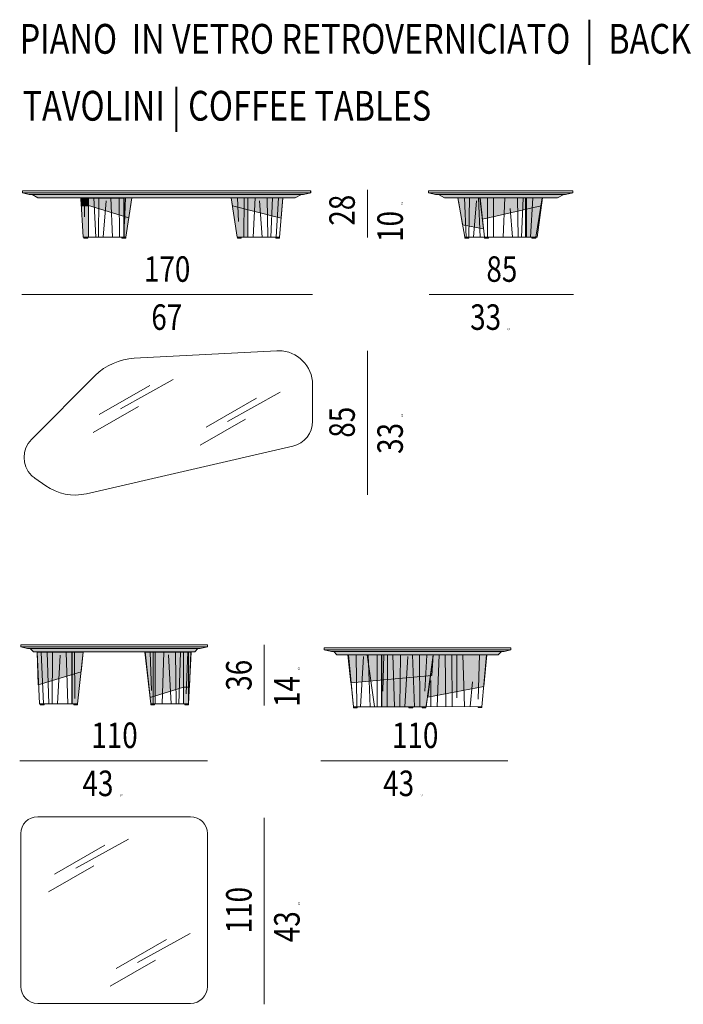
# Model space of a CAD drawing. Units: inches. Extents: x -60 to 4457, y -1893 to 605.
# Drawn here: x -60 to 329, y -1265 to -687 of the extents above; entities that cross this region are included whole.
import ezdxf

# ---------------------------------------------------------------- set-up
doc = ezdxf.new("R2010")
doc.units = ezdxf.units.IN
doc.header["$MEASUREMENT"] = 0
doc.linetypes.add('AI-Linetype-29', pattern=[0.020473, 0.013649, -0.006824])
doc.layers.add('abaco', color=7, linetype='Continuous')

# ---------------------------------------------------------------- blocks, each defined once
blk = doc.blocks.new('block 233')
at = {"layer": 'abaco', "color": 7, "lineweight": 9}
blk.add_open_spline([(364.059, 67.59), (364.061, 67.622), (364.062, 67.654), (364.062, 67.687), (364.062, 67.687), (364.062, 69.832), (364.062, 69.832), (364.062, 70.933), (363.17, 71.825), (362.07, 71.825), (362.035, 71.825), (362, 71.824), (361.965, 71.822), (361.965, 71.822), (353.588, 71.383), (353.588, 71.383), (352.728, 71.338), (351.914, 70.976), (351.305, 70.367), (351.305, 70.367), (347.562, 66.624), (347.562, 66.624), (346.979, 66.04), (346.979, 65.094), (347.562, 64.51), (347.624, 64.449), (347.691, 64.393), (347.762, 64.343), (347.762, 64.343), (348.399, 63.897), (348.399, 63.897), (349.093, 63.411), (349.961, 63.242), (350.786, 63.433), (350.786, 63.433), (362.904, 66.23), (362.904, 66.23), (363.582, 66.387), (364.062, 66.991), (364.062, 67.687), (364.062, 67.687), (364.059, 67.59), (364.059, 67.59)], degree=3, knots=[0, 0, 0, 0, 1, 1, 1, 2, 2, 2, 3, 3, 3, 4, 4, 4, 5, 5, 5, 6, 6, 6, 7, 7, 7, 8, 8, 8, 9, 9, 9, 10, 10, 10, 11, 11, 11, 12, 12, 12, 13, 13, 13, 14, 14, 14, 14], dxfattribs=at)
blk = doc.blocks.new('block 234')
at = {"layer": 'abaco', "color": 7, "lineweight": 5}
for points in [[(352.792, 68.417), (355.885, 70.132)], [(351.537, 68.075), (354.506, 69.782)], [(359.065, 67.672), (362.157, 69.386)], [(357.81, 67.33), (360.778, 69.037)], [(351.186, 67.027), (353.851, 68.559)], [(357.459, 66.282), (360.123, 67.814)]]:
    blk.add_lwpolyline(points, dxfattribs=at)
blk = doc.blocks.new('block 232')
at = {"layer": 'abaco'}
for name in ['block 233', 'block 234']:
    blk.add_blockref(name, (0, 0), dxfattribs=at)
blk = doc.blocks.new('block 249')
at = {"layer": 'abaco', "color": 7, "lineweight": 9}
blk.add_open_spline([(346.931, 34.507), (346.931, 34.507), (346.931, 43.474), (346.931, 43.474), (346.931, 44.024), (347.377, 44.47), (347.928, 44.47), (347.928, 44.47), (356.895, 44.47), (356.895, 44.47), (357.445, 44.47), (357.891, 44.024), (357.891, 43.474), (357.891, 43.474), (357.891, 34.507), (357.891, 34.507), (357.891, 33.957), (357.445, 33.511), (356.895, 33.511), (356.895, 33.511), (347.928, 33.511), (347.928, 33.511), (347.377, 33.511), (346.931, 33.957), (346.931, 34.507)], degree=3, knots=[0, 0, 0, 0, 1, 1, 1, 2, 2, 2, 3, 3, 3, 4, 4, 4, 5, 5, 5, 6, 6, 6, 7, 7, 7, 8, 8, 8, 8], dxfattribs=at)
blk = doc.blocks.new('block 250')
at = {"layer": 'abaco', "color": 7, "lineweight": 5}
for points in [[(348.905, 41.097), (351.873, 42.804)], [(350.16, 41.439), (353.252, 43.154)], [(348.554, 40.049), (351.218, 41.581)]]:
    blk.add_lwpolyline(points, dxfattribs=at)
blk = doc.blocks.new('block 251')
at = {"layer": 'abaco', "color": 7, "lineweight": 5}
for points in [[(353.783, 35.902), (356.875, 37.617)], [(352.527, 35.56), (355.496, 37.267)], [(352.176, 34.512), (354.841, 36.044)]]:
    blk.add_lwpolyline(points, dxfattribs=at)
blk = doc.blocks.new('block 248')
at = {"layer": 'abaco'}
for name in ['block 249', 'block 250', 'block 251']:
    blk.add_blockref(name, (0, 0), dxfattribs=at)
blk = doc.blocks.new('block 489')
at = {"layer": 'abaco'}
h = blk.add_hatch(color=252, dxfattribs=at)
h.dxf.hatch_style = 2
h.paths.add_polyline_path([(353.092, 78.439), (352.872, 78.439), (352.872, 78.489), (353.092, 78.489)])
at = {"layer": 'abaco', "color": 7, "lineweight": 9}
blk.add_lwpolyline([(353.092, 78.439), (352.872, 78.439), (352.872, 78.489), (353.092, 78.489), (353.092, 78.439)], dxfattribs=at)
blk = doc.blocks.new('block 490')
at = {"layer": 'abaco'}
h = blk.add_hatch(color=252, dxfattribs=at)
h.dxf.hatch_style = 2
h.paths.add_polyline_path([(359.867, 78.439), (359.647, 78.439), (359.647, 78.489), (359.867, 78.489)])
at = {"layer": 'abaco', "color": 7, "lineweight": 9}
blk.add_lwpolyline([(359.867, 78.439), (359.647, 78.439), (359.647, 78.489), (359.867, 78.489), (359.867, 78.439)], dxfattribs=at)
blk = doc.blocks.new('block 491')
at = {"layer": 'abaco'}
h = blk.add_hatch(color=252, dxfattribs=at)
h.dxf.hatch_style = 2
h.paths.add_polyline_path([(362.119, 78.439), (361.9, 78.439), (361.9, 78.489), (362.119, 78.489)])
at = {"layer": 'abaco', "color": 7, "lineweight": 9}
blk.add_lwpolyline([(362.119, 78.439), (361.9, 78.439), (361.9, 78.489), (362.119, 78.489), (362.119, 78.439)], dxfattribs=at)
blk = doc.blocks.new('block 492')
at = {"layer": 'abaco'}
h = blk.add_hatch(color=255, dxfattribs=at)
h.dxf.hatch_style = 2
h.paths.add_polyline_path([(347.03, 81.1), (347.427, 81), (363.526, 81), (363.958, 81.104)])
at = {"layer": 'abaco', "color": 7, "lineweight": 9}
for points in [[(363.96, 81.103), (347.03, 81.103), (347.03, 81.224), (363.96, 81.224), (363.96, 81.103)], [(363.948, 81.103), (347.03, 81.103), (347.03, 81.223), (363.948, 81.223), (363.948, 81.103)], [(347.03, 81.1), (347.427, 81), (363.526, 81), (363.958, 81.104), (347.03, 81.1)]]:
    blk.add_lwpolyline(points, dxfattribs=at)
blk = doc.blocks.new('block 494')
at = {"layer": 'abaco'}
h = blk.add_hatch(color=252, dxfattribs=at)
h.dxf.hatch_style = 2
h.paths.add_polyline_path([(374.387, 78.439), (374.159, 78.439), (374.159, 78.491), (374.387, 78.491)])
at = {"layer": 'abaco', "color": 7, "lineweight": 9}
blk.add_lwpolyline([(374.387, 78.439), (374.159, 78.439), (374.159, 78.491), (374.387, 78.491), (374.387, 78.439)], dxfattribs=at)
blk = doc.blocks.new('block 495')
at = {"layer": 'abaco'}
h = blk.add_hatch(color=252, dxfattribs=at)
h.dxf.hatch_style = 2
h.paths.add_polyline_path([(377.172, 78.439), (376.944, 78.439), (376.944, 78.491), (377.172, 78.491)])
at = {"layer": 'abaco', "color": 7, "lineweight": 9}
blk.add_lwpolyline([(377.172, 78.439), (376.944, 78.439), (376.944, 78.491), (377.172, 78.491), (377.172, 78.439)], dxfattribs=at)
blk = doc.blocks.new('block 496')
at = {"layer": 'abaco'}
h = blk.add_hatch(color=252, dxfattribs=at)
h.dxf.hatch_style = 2
h.paths.add_polyline_path([(373.236, 78.439), (373.007, 78.439), (373.007, 78.491), (373.236, 78.491)])
at = {"layer": 'abaco', "color": 7, "lineweight": 9}
blk.add_lwpolyline([(373.236, 78.439), (373.007, 78.439), (373.007, 78.491), (373.236, 78.491), (373.236, 78.439)], dxfattribs=at)
blk = doc.blocks.new('block 498')
at = {"layer": 'abaco'}
h = blk.add_hatch(color=255, dxfattribs=at)
h.dxf.hatch_style = 2
h.paths.add_polyline_path([(370.876, 81.1), (371.273, 81), (378.913, 81), (379.345, 81.104)])
at = {"layer": 'abaco', "color": 7, "lineweight": 9}
for points in [[(379.345, 81.103), (370.876, 81.103), (370.876, 81.224), (379.345, 81.224), (379.345, 81.103)], [(370.876, 81.1), (371.273, 81), (378.913, 81), (379.345, 81.104), (370.876, 81.1)]]:
    blk.add_lwpolyline(points, dxfattribs=at)
blk = doc.blocks.new('block 497')
at = {"layer": 'abaco'}
h = blk.add_hatch(color=252, dxfattribs=at)
h.dxf.hatch_style = 2
h.paths.add_polyline_path([(371.456, 80.991), (371.801, 80.8), (378.447, 80.8), (378.823, 81)])
at = {"layer": 'abaco', "color": 7, "lineweight": 9}
blk.add_lwpolyline([(371.456, 80.991), (371.801, 80.8), (378.447, 80.8), (378.823, 81), (371.456, 80.991)], dxfattribs=at)
at = {"layer": 'abaco'}
blk.add_blockref('block 498', (0, 0), dxfattribs=at)
blk = doc.blocks.new('block 493')
at = {"layer": 'abaco'}
h = blk.add_hatch(color=250, dxfattribs=at)
h.dxf.hatch_style = 2
h.paths.add_polyline_path([(372.636, 80.634), (372.876, 79.22), (374.104, 78.985), (373.894, 80.802), (372.577, 80.799)])
h = blk.add_hatch(color=250, dxfattribs=at)
h.dxf.hatch_style = 2
h.paths.add_polyline_path([(377.554, 80.8), (377.48, 80.338), (374.046, 79.545), (373.906, 80.797)])
h = blk.add_hatch(color=255, dxfattribs=at)
h.dxf.hatch_style = 2
h.paths.add_polyline_path([(376.566, 78.491), (377.172, 78.491), (377.558, 80.8), (376.565, 80.8)])
at = {"layer": 'abaco', "color": 7, "lineweight": 9}
for points in [[(370.876, 81.214)], [(377.252, 78.488), (373.008, 78.488), (372.592, 80.8), (377.558, 80.8), (377.252, 78.488)], [(377.252, 78.488), (373.008, 78.488), (372.592, 80.8), (377.558, 80.8), (377.252, 78.488)], [(372.978, 80.795), (373.078, 78.489)], [(373.272, 80.795), (373.238, 78.489)], [(373.522, 78.489), (373.689, 80.628)], [(373.81, 80.795), (373.91, 78.489)], [(377.172, 78.491), (374.157, 78.491), (373.91, 80.8), (377.551, 80.8), (377.172, 78.491)], [(374.344, 78.489), (374.327, 80.795)], [(374.678, 78.499), (374.695, 80.802)], [(375.356, 80.797), (375.252, 78.495)], [(376.095, 80.789), (376.13, 78.495)], [(376.426, 80.793), (376.322, 78.491)], [(376.864, 78.495), (377.003, 80.797)], [(375.801, 78.495), (375.67, 80.179)]]:
    blk.add_lwpolyline(points, dxfattribs=at)
at = {"layer": 'abaco', "lineweight": 0}
for points in [[(372.636, 80.634), (372.876, 79.22), (374.104, 78.985), (373.894, 80.802), (372.577, 80.799)], [(377.554, 80.8), (377.48, 80.338), (374.046, 79.545), (373.906, 80.797), (377.554, 80.8)], [(373.91, 80.805), (374.164, 78.496), (376.621, 78.496), (376.621, 80.805), (373.91, 80.805)], [(376.566, 78.491), (377.172, 78.491), (377.558, 80.8), (376.565, 80.8), (376.566, 78.491)]]:
    blk.add_lwpolyline(points, dxfattribs=at)
at = {"layer": 'abaco'}
for name in ['block 497', 'block 496', 'block 494', 'block 495']:
    blk.add_blockref(name, (0, 0), dxfattribs=at)
blk = doc.blocks.new('block 603')
at = {"layer": 'abaco'}
h = blk.add_hatch(color=252, dxfattribs=at)
h.dxf.hatch_style = 2
h.paths.add_polyline_path([(350.046, 51.041), (350.265, 51.041), (350.265, 51.091), (350.046, 51.091)])
at = {"layer": 'abaco', "color": 7, "lineweight": 9}
blk.add_lwpolyline([(350.046, 51.041), (350.265, 51.041), (350.265, 51.091), (350.046, 51.091), (350.046, 51.041)], dxfattribs=at)
blk = doc.blocks.new('block 604')
at = {"layer": 'abaco'}
h = blk.add_hatch(color=252, dxfattribs=at)
h.dxf.hatch_style = 2
h.paths.add_polyline_path([(348.079, 51.041), (348.299, 51.041), (348.299, 51.091), (348.079, 51.091)])
at = {"layer": 'abaco', "color": 7, "lineweight": 9}
blk.add_lwpolyline([(348.079, 51.041), (348.299, 51.041), (348.299, 51.091), (348.079, 51.091), (348.079, 51.041)], dxfattribs=at)
blk = doc.blocks.new('block 605')
at = {"layer": 'abaco'}
h = blk.add_hatch(color=252, dxfattribs=at)
h.dxf.hatch_style = 2
h.paths.add_polyline_path([(354.565, 51.041), (354.785, 51.041), (354.785, 51.091), (354.565, 51.091)])
at = {"layer": 'abaco', "color": 7, "lineweight": 9}
blk.add_lwpolyline([(354.565, 51.041), (354.785, 51.041), (354.785, 51.091), (354.565, 51.091), (354.565, 51.041)], dxfattribs=at)
blk = doc.blocks.new('block 607')
at = {"layer": 'abaco'}
h = blk.add_hatch(color=255, dxfattribs=at)
h.dxf.hatch_style = 2
h.paths.add_polyline_path([(346.931, 54.439), (347.328, 54.338), (357.459, 54.338), (357.891, 54.443)])
at = {"layer": 'abaco', "color": 7, "lineweight": 9}
for points in [[(357.891, 54.442), (346.931, 54.442), (346.931, 54.563), (357.891, 54.563), (357.891, 54.442)], [(346.931, 54.439), (347.328, 54.338), (357.459, 54.338), (357.891, 54.443), (346.931, 54.439)]]:
    blk.add_lwpolyline(points, dxfattribs=at)
blk = doc.blocks.new('block 606')
at = {"layer": 'abaco'}
h = blk.add_hatch(color=253, dxfattribs=at)
h.dxf.hatch_style = 2
h.paths.add_polyline_path([(347.496, 54.328), (347.679, 54.142), (357.144, 54.142), (357.334, 54.336)])
at = {"layer": 'abaco', "color": 7, "lineweight": 9}
blk.add_lwpolyline([(347.496, 54.328), (347.679, 54.142), (357.144, 54.142), (357.334, 54.336), (347.496, 54.328)], dxfattribs=at)
at = {"layer": 'abaco'}
blk.add_blockref('block 607', (0, 0), dxfattribs=at)
blk = doc.blocks.new('block 602')
at = {"layer": 'abaco'}
h = blk.add_hatch(color=250, dxfattribs=at)
h.dxf.hatch_style = 2
h.paths.add_polyline_path([(350.6, 54.134), (350.472, 52.971), (347.959, 52.207), (347.885, 54.134)])
h = blk.add_hatch(color=255, dxfattribs=at)
h.dxf.hatch_style = 2
h.paths.add_polyline_path([(349.932, 51.091), (350.265, 51.091), (350.6, 54.134), (349.931, 54.126)])
h = blk.add_hatch(color=255, dxfattribs=at)
h.dxf.hatch_style = 2
h.paths.add_polyline_path([(354.696, 51.088), (354.576, 51.091), (354.222, 54.134), (354.697, 54.132)])
h = blk.add_hatch(color=250, dxfattribs=at)
h.dxf.hatch_style = 2
h.paths.add_polyline_path([(356.479, 54.133), (356.483, 52.067), (354.534, 51.475), (354.227, 54.153)])
h = blk.add_hatch(color=255, dxfattribs=at)
h.dxf.hatch_style = 2
h.paths.add_polyline_path([(356.937, 54.134), (356.784, 51.09), (356.479, 51.09), (356.479, 54.133)])
h = blk.add_hatch(color=250, dxfattribs=at)
h.dxf.hatch_style = 2
h.paths.add_polyline_path([(356.921, 54.122), (356.835, 52.067), (356.483, 52.067), (356.48, 54.122)])
h = blk.add_hatch(color=252, dxfattribs=at)
h.dxf.hatch_style = 2
h.paths.add_polyline_path([(356.557, 51.039), (356.777, 51.039), (356.777, 51.089), (356.557, 51.089)])
at = {"layer": 'abaco', "lineweight": 0}
for points in [[(349.942, 54.13), (347.885, 54.14), (348.033, 51.091), (349.942, 51.097), (349.942, 54.13)], [(350.6, 54.134), (350.472, 52.971), (347.959, 52.207), (347.885, 54.134), (350.6, 54.134)], [(349.932, 51.091), (350.265, 51.091), (350.6, 54.134), (349.931, 54.126), (349.932, 51.091)], [(354.696, 51.088), (354.576, 51.091), (354.222, 54.134), (354.697, 54.132), (354.696, 51.088)], [(356.479, 54.133), (356.483, 52.067), (354.534, 51.475), (354.227, 54.153), (356.479, 54.133)], [(354.697, 54.122), (356.785, 54.122), (356.785, 51.088), (354.697, 51.088), (354.697, 54.122)], [(356.937, 54.134), (356.784, 51.09), (356.479, 51.09), (356.479, 54.133), (356.937, 54.134)], [(356.921, 54.122), (356.835, 52.067), (356.483, 52.067), (356.48, 54.122), (356.921, 54.122)]]:
    blk.add_lwpolyline(points, dxfattribs=at)
at = {"layer": 'abaco', "color": 7, "lineweight": 9}
for points in [[(348.033, 51.091), (350.263, 51.091), (350.6, 54.134), (347.885, 54.134), (348.033, 51.091)], [(348.272, 51.091), (348.138, 54.129)], [(348.484, 54.129), (348.584, 51.091)], [(348.802, 54.125), (348.769, 51.095)], [(349.085, 51.095), (349.252, 53.958)], [(349.603, 54.124), (349.703, 51.086)], [(350.102, 51.413), (350.088, 54.133)], [(356.784, 51.091), (354.566, 51.1), (354.222, 54.134), (356.937, 54.134), (356.784, 51.091)], [(354.534, 54.122), (354.601, 51.876)], [(354.815, 51.1), (354.832, 54.138)], [(355.324, 54.138), (355.224, 51.1)], [(355.766, 51.1), (355.599, 53.971)], [(356.016, 54.138), (356.049, 51.1)], [(356.309, 54.138), (356.209, 51.1)], [(356.937, 54.134), (356.783, 51.088), (356.478, 51.088), (356.478, 54.132), (356.937, 54.134)], [(356.651, 51.685), (356.734, 54.127)], [(356.557, 51.039), (356.777, 51.039), (356.777, 51.089), (356.557, 51.089), (356.557, 51.039)]]:
    blk.add_lwpolyline(points, dxfattribs=at)
at = {"layer": 'abaco'}
for name in ['block 606', 'block 604', 'block 603', 'block 605']:
    blk.add_blockref(name, (0, 0), dxfattribs=at)
blk = doc.blocks.new('block 609')
at = {"layer": 'abaco'}
h = blk.add_hatch(color=252, dxfattribs=at)
h.dxf.hatch_style = 2
h.paths.add_polyline_path([(373.779, 50.877), (374.007, 50.877), (374.007, 50.929), (373.779, 50.929)])
at = {"layer": 'abaco', "color": 7, "lineweight": 9}
blk.add_lwpolyline([(373.779, 50.877), (374.007, 50.877), (374.007, 50.929), (373.779, 50.929), (373.779, 50.877)], dxfattribs=at)
blk = doc.blocks.new('block 610')
at = {"layer": 'abaco'}
h = blk.add_hatch(color=252, dxfattribs=at)
h.dxf.hatch_style = 2
h.paths.add_polyline_path([(366.69, 50.866), (366.461, 50.866), (366.461, 50.918), (366.69, 50.918)])
at = {"layer": 'abaco', "color": 7, "lineweight": 9}
blk.add_lwpolyline([(366.69, 50.866), (366.461, 50.866), (366.461, 50.918), (366.69, 50.918), (366.69, 50.866)], dxfattribs=at)
blk = doc.blocks.new('block 611')
at = {"layer": 'abaco'}
h = blk.add_hatch(color=252, dxfattribs=at)
h.dxf.hatch_style = 2
h.paths.add_polyline_path([(370.723, 50.866), (370.495, 50.866), (370.495, 50.918), (370.723, 50.918)])
at = {"layer": 'abaco', "color": 7, "lineweight": 9}
blk.add_lwpolyline([(370.723, 50.866), (370.495, 50.866), (370.495, 50.918), (370.723, 50.918), (370.723, 50.866)], dxfattribs=at)
blk = doc.blocks.new('block 613')
at = {"layer": 'abaco'}
h = blk.add_hatch(color=255, dxfattribs=at)
h.dxf.hatch_style = 2
h.paths.add_polyline_path([(375.709, 54.266), (375.313, 54.165), (365.182, 54.165), (364.75, 54.27)])
at = {"layer": 'abaco', "color": 7, "lineweight": 9}
for points in [[(364.75, 54.269), (375.709, 54.269), (375.709, 54.39), (364.75, 54.39), (364.75, 54.269)], [(375.709, 54.266), (375.313, 54.165), (365.182, 54.165), (364.75, 54.27), (375.709, 54.266)]]:
    blk.add_lwpolyline(points, dxfattribs=at)
blk = doc.blocks.new('block 612')
at = {"layer": 'abaco'}
h = blk.add_hatch(color=253, dxfattribs=at)
h.dxf.hatch_style = 2
h.paths.add_polyline_path([(375.145, 54.155), (374.962, 53.969), (365.497, 53.969), (365.306, 54.163)])
at = {"layer": 'abaco', "color": 7, "lineweight": 9}
blk.add_lwpolyline([(375.145, 54.155), (374.962, 53.969), (365.497, 53.969), (365.306, 54.163), (375.145, 54.155)], dxfattribs=at)
at = {"layer": 'abaco'}
blk.add_blockref('block 613', (0, 0), dxfattribs=at)
blk = doc.blocks.new('block 614')
at = {"layer": 'abaco'}
h = blk.add_hatch(color=252, dxfattribs=at)
h.dxf.hatch_style = 2
h.paths.add_polyline_path([(369.95, 50.866), (369.722, 50.866), (369.722, 50.918), (369.95, 50.918)])
at = {"layer": 'abaco', "color": 7, "lineweight": 9}
blk.add_lwpolyline([(369.95, 50.866), (369.722, 50.866), (369.722, 50.918), (369.95, 50.918), (369.95, 50.866)], dxfattribs=at)
blk = doc.blocks.new('block 608')
at = {"layer": 'abaco'}
h = blk.add_hatch(color=250, dxfattribs=at)
h.dxf.hatch_style = 2
h.paths.add_polyline_path([(371.153, 53.965), (371.066, 52.765), (366.304, 52.329), (366.131, 53.965), (371.117, 53.965)])
h = blk.add_hatch(color=255, dxfattribs=at)
h.dxf.hatch_style = 2
h.paths.add_polyline_path([(368.111, 50.918), (370.726, 50.918), (371.153, 53.965), (368.111, 53.965)])
h = blk.add_hatch(color=250, dxfattribs=at)
h.dxf.hatch_style = 2
h.paths.add_polyline_path([(374.301, 53.981), (374.113, 52.115), (370.831, 51.487), (371.153, 53.965)])
at = {"layer": 'abaco', "lineweight": 0}
for points in [[(371.153, 53.965), (371.066, 52.765), (366.304, 52.329), (366.131, 53.965), (371.117, 53.965)], [(368.128, 50.918), (366.466, 50.918), (366.166, 53.965), (368.128, 53.965), (368.128, 50.918)], [(368.111, 50.918), (370.726, 50.918), (371.153, 53.965), (368.111, 53.965), (368.111, 50.918)], [(374.301, 53.981), (374.113, 52.115), (370.831, 51.487), (371.153, 53.965), (374.301, 53.981)]]:
    blk.add_lwpolyline(points, dxfattribs=at)
at = {"layer": 'abaco', "color": 7, "linetype": 'AI-Linetype-29', "lineweight": 9}
blk.add_lwpolyline([(371.153, 53.965), (370.726, 50.918), (366.466, 50.918), (366.166, 53.965), (371.153, 53.965)], dxfattribs=at)
at = {"layer": 'abaco', "color": 7, "lineweight": 9}
for points in [[(366.62, 53.965), (366.659, 50.947)], [(366.879, 50.918), (367.053, 53.871)], [(367.691, 50.934), (374.004, 50.929), (374.283, 53.974), (367.27, 53.976), (367.691, 50.934)], [(367.338, 53.965), (367.442, 50.918)], [(367.866, 50.918), (367.849, 53.965)], [(368.243, 53.965), (368.18, 51.844)], [(368.448, 50.918), (368.465, 53.965)], [(368.773, 53.965), (368.877, 50.918)], [(369.219, 53.965), (369.185, 50.918)], [(369.479, 50.918), (369.652, 53.871)], [(369.937, 53.965), (370.041, 50.918)], [(370.357, 50.918), (370.34, 53.965)], [(370.768, 53.959), (370.663, 51.838)], [(371.386, 50.941), (371.496, 53.974)], [(371.842, 53.965), (371.894, 50.941)], [(372.262, 50.962), (372.245, 53.965)], [(372.526, 53.982), (372.526, 51.443)], [(372.893, 53.974), (372.993, 50.936)], [(373.864, 53.974), (373.781, 51.375)], [(371.012, 52.471), (371.012, 50.929)], [(373.316, 50.94), (373.448, 52.382)]]:
    blk.add_lwpolyline(points, dxfattribs=at)
at = {"layer": 'abaco'}
for name in ['block 612', 'block 610', 'block 614', 'block 611', 'block 609']:
    blk.add_blockref(name, (0, 0), dxfattribs=at)

msp = doc.modelspace()

# ---------------------------------------------------------------- hatches: boundary and pattern name
at = {"layer": 'abaco'}
h = msp.add_hatch(color=252, dxfattribs=at)
h.dxf.hatch_style = 2
h.paths.add_polyline_path([(-52.95, -789.94), (-49.5, -791.85), (101.37, -791.85), (105.12, -789.86)])
h = msp.add_hatch(color=255, dxfattribs=at)
h.dxf.hatch_style = 2
h.paths.add_polyline_path([(-24.26, -791.85), (-22.88, -814.93), (-19.84, -814.93), (-19.84, -791.85)])
h = msp.add_hatch(color=250, dxfattribs=at)
h.dxf.hatch_style = 2
h.paths.add_polyline_path([(-24.26, -791.85), (-24.2, -796.46), (-19.9, -796.46), (-19.86, -791.85), (-21.41, -791.85)])
h = msp.add_hatch(color=250, dxfattribs=at)
h.dxf.hatch_style = 2
h.paths.add_polyline_path([(-19.86, -791.85), (-19.84, -796.28), (3.83, -803.47), (5.62, -791.85)])
h = msp.add_hatch(color=255, dxfattribs=at)
h.dxf.hatch_style = 2
h.paths.add_polyline_path([(0.89, -814.96), (2.09, -814.93), (5.62, -791.85), (0.88, -791.87)])
h = msp.add_hatch(color=255, dxfattribs=at)
h.dxf.hatch_style = 2
h.paths.add_polyline_path([(73.64, -814.93), (67.34, -814.93), (63.91, -791.85), (73.65, -791.93)])
h = msp.add_hatch(color=250, dxfattribs=at)
h.dxf.hatch_style = 2
h.paths.add_polyline_path([(63.91, -791.85), (64.59, -796.46), (93.08, -803.71), (94.09, -791.85), (68.61, -791.85)])
h = msp.add_hatch(color=252, dxfattribs=at)
h.dxf.hatch_style = 2
h.paths.add_polyline_path([(-20.31, -815.43), (-22.5, -815.43), (-22.5, -814.93), (-20.31, -814.93)])

# ---------------------------------------------------------------- linework, layer by layer
at = {"layer": 'abaco', "color": 7, "lineweight": 9}
for points in [[(-52.95, -789.94), (-49.5, -791.85), (101.37, -791.85), (105.12, -789.86), (-52.95, -789.94)], [(143.79, -814.99), (143.79, -787.08)], [(-22.88, -814.93), (2.09, -814.93), (5.62, -791.85), (-24.26, -791.85), (-22.88, -814.93)], [(-24.26, -791.85), (-22.88, -814.93), (-19.84, -814.93), (-19.84, -791.85), (-24.26, -791.85)], [(-24.26, -791.85), (-22.88, -814.93), (-19.84, -814.93), (-19.84, -791.85), (-24.26, -791.85)], [(-22.19, -802.86), (-22.11, -791.9)], [(-16.61, -791.9), (-15.61, -814.93)], [(-13.68, -791.9), (-14.01, -814.93)], [(-11.18, -814.93), (-9.51, -793.57)], [(-6.77, -791.9), (-5.77, -814.93)], [(-1.69, -814.93), (-1.86, -791.9)], [(1.93, -791.9), (1.26, -807.03)], [(92.14, -814.93), (67.34, -814.93), (63.91, -791.85), (94.09, -791.85), (92.14, -814.93)], [(67.52, -791.9), (68.13, -805.72)], [(71.29, -814.85), (71.46, -791.82)], [(77.82, -791.86), (76.82, -814.9)], [(82.1, -814.9), (80.44, -793.61)], [(84.93, -791.94), (85.26, -814.9)], [(88.11, -791.9), (87.11, -814.93)], [(90.23, -814.93), (91.56, -791.9)], [(-20.31, -815.43), (-22.5, -815.43), (-22.5, -814.93), (-20.31, -814.93), (-20.31, -815.43)], [(-58.98, -848.5), (111.49, -848.5)], [(179.85, -848.5), (264.52, -848.5)], [(143.79, -966), (143.79, -881.58)], [(83.25, -1089.44), (83.25, -1053.91)], [(-60.18, -1121.91), (49.87, -1121.91)], [(116.35, -1121.91), (226.02, -1121.91)], [(83.25, -1264.74), (83.25, -1155.48)]]:
    msp.add_lwpolyline(points, dxfattribs=at)
at = {"layer": 'abaco', "lineweight": 0}
for points in [[(-24.26, -791.85), (-24.2, -796.46), (-19.9, -796.46), (-19.86, -791.85), (-21.41, -791.85)], [(-19.86, -791.85), (-19.84, -796.28), (3.83, -803.47), (5.62, -791.85), (-19.86, -791.85)], [(1.02, -791.97), (-19.84, -791.97), (-19.84, -814.96), (1.02, -814.96), (1.02, -791.97)], [(0.89, -814.96), (2.09, -814.93), (5.62, -791.85), (0.88, -791.87), (0.89, -814.96)], [(73.64, -814.93), (67.34, -814.93), (63.91, -791.85), (73.65, -791.93), (73.64, -814.93)], [(63.91, -791.85), (64.59, -796.46), (93.08, -803.71), (94.09, -791.85), (68.61, -791.85)], [(73.54, -791.89), (94.09, -791.79), (92.13, -814.88), (73.54, -814.88), (73.54, -791.89)]]:
    msp.add_lwpolyline(points, dxfattribs=at)

# ---------------------------------------------------------------- block references
at = {"layer": 'abaco', "xscale": 9.987993839144728, "yscale": 9.987993839144728, "zscale": 9.987993839144728}
for name in ['block 492', 'block 493', 'block 489', 'block 490', 'block 491', 'block 232', 'block 602', 'block 608', 'block 248']:
    msp.add_blockref(name, (-3524.7, -1598.88), dxfattribs=at)

# ---------------------------------------------------------------- texts
at = {"layer": 'abaco', "color": 7, "attachment_point": 7}
for s, insert, char_height in [('\\fDIN|b1|i0|c0|p34;\\W0.8;PIANO  IN VETRO RETROVERNICIATO  |  BACKPAINTED GLASS TOP', (-60.22, -707.31), 17.4627), ('\\fDIN Regular|b0|i0|c0|p34;\\W0.8;TAVOLINI | COFFEE TABLES', (-58.5, -746.55), 17.4627), ('\\fDIN Regular|b0|i0|c0|p34;\\W0.8;170', (12.67, -841.06), 14.968), ('\\fDIN Regular|b0|i0|c0|p34;\\W0.8;85', (213.51, -841.06), 14.968), ('\\fDIN Regular|b0|i0|c0|p34;\\W0.8;67', (17.01, -869.24), 14.968), ('\\fDIN Regular|b0|i0|c0|p34;\\W0.8;33 \\H0.999067;1/2', (204, -869.24), 14.968), ('\\fDIN Regular|b0|i0|c0|p34;\\W0.8;110', (-18.17, -1114.47), 14.968), ('\\fDIN Regular|b0|i0|c0|p34;\\W0.8;110', (158.17, -1114.47), 14.968), ('\\fDIN Regular|b0|i0|c0|p34;\\W0.8;43 \\H0.999067;1/2', (-23.34, -1142.65), 14.968), ('\\fDIN Regular|b0|i0|c0|p34;\\W0.8;43 \\H0.999067;1/2', (153, -1142.65), 14.968)]:
    msp.add_mtext(s, dxfattribs=dict(at, insert=insert, char_height=char_height))
at = {"layer": 'abaco', "color": 7, "char_height": 14.968, "attachment_point": 7, "rotation": 90}
for s, insert in [('\\fDIN Regular|b0|i0|c0|p34;\\W0.8;28', (136.34, -808.14)), ('\\fDIN Regular|b0|i0|c0|p34;\\W0.8;10 \\H0.999067;5/8', (164.53, -817.65)), ('\\fDIN Regular|b0|i0|c0|p34;\\W0.8;85', (136.34, -932.46)), ('\\fDIN Regular|b0|i0|c0|p34;\\W0.8;33 \\H0.999067;1/2', (164.53, -941.97)), ('\\fDIN Regular|b0|i0|c0|p34;\\W0.8;36', (75.81, -1080.85)), ('\\fDIN Regular|b0|i0|c0|p34;\\W0.8;14 \\H0.999067;1/8', (103.99, -1090.36)), ('\\fDIN Regular|b0|i0|c0|p34;\\W0.8;110', (75.81, -1223.12)), ('\\fDIN Regular|b0|i0|c0|p34;\\W0.8;43 \\H0.999067;1/2', (103.99, -1228.3))]:
    msp.add_mtext(s, dxfattribs=dict(at, insert=insert))

doc.saveas('drawing.dxf')
